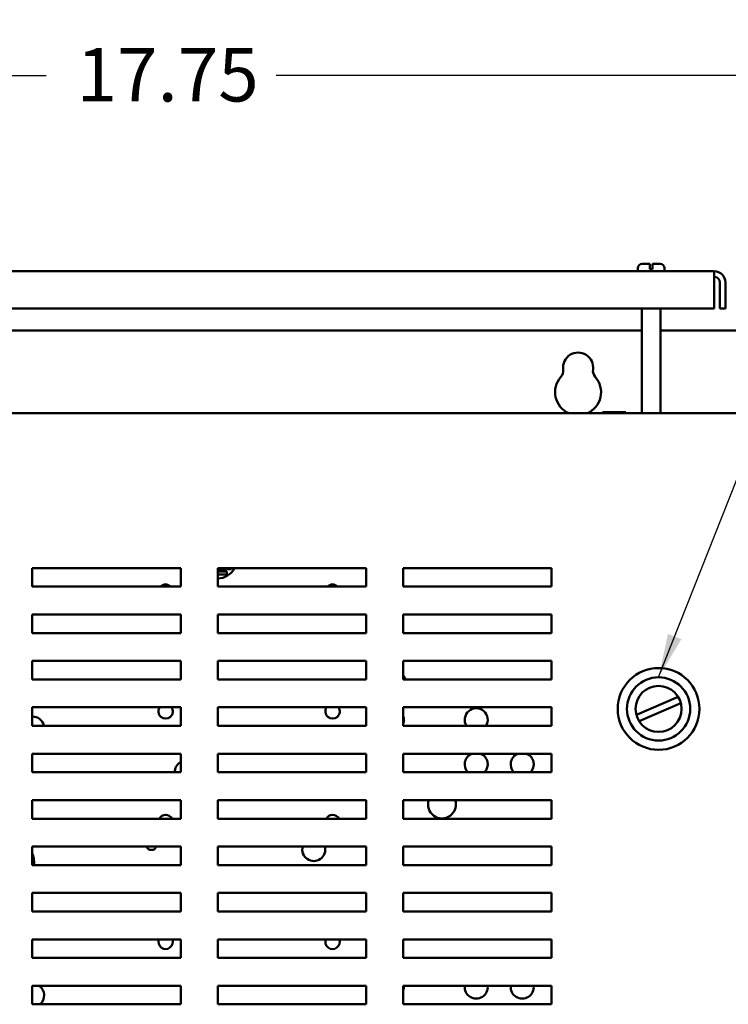
# Model space of a CAD drawing. Units: inches. Extents: x 1.5 to 64.5, y 0.7 to 50.2.
# Drawn here: x 35.2 to 40, y 31.3 to 37.9 of the extents above; entities that cross this region are included whole.
import ezdxf

# ---------------------------------------------------------------- set-up
doc = ezdxf.new("R2010")
doc.units = ezdxf.units.IN
doc.header["$LTSCALE"] = 3
doc.header["$MEASUREMENT"] = 0
for name, color, linetype, lineweight in [('Dimension (ANSI)', 7, 'Continuous', 25), ('Symbol (ANSI)', 7, 'Continuous', 25), ('Visible (ANSI)', 7, 'Continuous', 50)]:
    doc.layers.add(name, color=color, linetype=linetype, lineweight=lineweight)
doc.styles.add('Note Text (ANSI)', font='tahoma.ttf')
doc.dimstyles.new('Default (ANSI)', dxfattribs={"dimscale": 3, "dimtxt": 0.12, "dimasz": 0.098425, "dimexe": 0.125, "dimexo": 0.0625, "dimgap": 0.031496, "dimtad": 0, "dimtih": 1, "dimtoh": 1, "dimrnd": 1e-08, "dimzin": 0, "dimdsep": 46, "dimtxsty": 'Note Text (ANSI)', "dimcen": 0.09, "dimdle": 0.393701, "dimclrd": 256, "dimclre": 256, "dimclrt": 256, "dimadec": 0, "dimazin": 1, "dimtfac": 1, "dimtofl": 0, "dimtmove": 0, "dimatfit": 3, "dimfxl": 1, "dimtolj": 1, "dimtzin": 4, "dimlwd": -1, "dimlwe": -1, "dimarcsym": 0})
doc.dimstyles.new('Default (ANSI)$7', dxfattribs={"dimscale": 3, "dimtxt": 0.12, "dimasz": 0.098425, "dimexe": 0.125, "dimexo": 0.0625, "dimgap": 0.031496, "dimtad": 0, "dimtih": 1, "dimtoh": 1, "dimrnd": 1e-08, "dimzin": 0, "dimdsep": 46, "dimtxsty": 'Note Text (ANSI)', "dimcen": 0.09, "dimdle": 0.393701, "dimclrd": 256, "dimclre": 256, "dimclrt": 256, "dimadec": 0, "dimazin": 1, "dimtfac": 1, "dimtofl": 0, "dimtmove": 0, "dimatfit": 3, "dimfxl": 1, "dimtolj": 1, "dimtzin": 4, "dimlwd": -1, "dimlwe": -1, "dimarcsym": 0})

# ---------------------------------------------------------------- blocks, each defined once
blk = doc.blocks.new('*D24')
at = {"layer": 'Defpoints', "color": 0, "transparency": 16777216}
for p in [(40.6306, 37.5209), (40.6306, 34.0839), (31.7587, 33.9216)]:
    blk.add_point(p, dxfattribs=at)
at = {"layer": 'Dimension (ANSI)', "transparency": 16777216}
for p, q in [((31.7587, 34.1091), (31.7587, 37.8959)), ((40.6306, 34.2714), (40.6306, 37.8959)), ((32.054, 37.5209), (35.4202, 37.5209)), ((40.3353, 37.5209), (36.9691, 37.5209))]:
    blk.add_line(p, q, dxfattribs=at)
for points in [[(32.054, 37.5701), (32.054, 37.4716), (31.7587, 37.5209)], [(40.3353, 37.5701), (40.3353, 37.4716), (40.6306, 37.5209)]]:
    blk.add_solid(points, dxfattribs=at)
at = {"layer": 'Dimension (ANSI)', "transparency": 16777216, "insert": (35.5147, 37.7052), "char_height": 0.36, "attachment_point": 1, "style": 'Note Text (ANSI)'}
blk.add_mtext('\\A1; \\fTahoma|b0|i0;17.75', dxfattribs=at)

msp = doc.modelspace()

# ---------------------------------------------------------------- linework, layer by layer
at = {"layer": 'Visible (ANSI)'}
for p, q in [((39.9216, 36.2016), (32.571, 36.2016)), ((39.4066, 36.2016), (39.4066, 36.2216)), ((39.4366, 36.2516), (39.4863, 36.2516)), ((39.4863, 36.2216), (39.4863, 36.2516)), ((39.4863, 36.2166), (39.4863, 36.2216)), ((39.4863, 36.2166), (39.5063, 36.2166)), ((39.5063, 36.2516), (39.5063, 36.2216)), ((39.5063, 36.2516), (39.5561, 36.2516)), ((39.5063, 36.2216), (39.5063, 36.2166)), ((39.5861, 36.2016), (39.5861, 36.2216)), ((39.9216, 36.2016), (39.9216, 36.1269)), ((39.9216, 35.9518), (39.9216, 36.1269)), ((39.959, 36.1269), (39.959, 35.9518)), ((39.9963, 36.1269), (39.9963, 35.9518)), ((32.571, 35.9518), (39.9216, 35.9518)), ((39.4341, 35.2456), (39.4341, 35.9518)), ((39.5586, 35.2456), (39.5586, 35.9518)), ((39.959, 35.9518), (39.9963, 35.9518)), ((39.4341, 35.8028), (33.0586, 35.8028)), ((40.4517, 35.8028), (39.5586, 35.8028)), ((40.5187, 35.2456), (31.8937, 35.2456)), ((39.1673, 35.2538), (39.1673, 35.2456)), ((39.1727, 35.2538), (39.1673, 35.2538)), ((39.2025, 35.2538), (39.1885, 35.2538)), ((39.2306, 35.2538), (39.2025, 35.2538)), ((39.2025, 35.2456), (39.2025, 35.2538)), ((39.2905, 35.2538), (39.2624, 35.2538)), ((39.3046, 35.2538), (39.2905, 35.2538)), ((39.2905, 35.2456), (39.2905, 35.2538)), ((39.3259, 35.2538), (39.3205, 35.2538)), ((39.3259, 35.2456), (39.3259, 35.2538)), ((39.3259, 35.2538), (39.3259, 35.2538)), ((39.3259, 35.2538), (39.3259, 35.2456)), ((35.3257, 34.2031), (36.3257, 34.2031)), ((35.3257, 34.0781), (35.3257, 34.2031)), ((36.3257, 34.2031), (36.3257, 34.0781)), ((36.5757, 34.2031), (37.5757, 34.2031)), ((36.5757, 34.0781), (36.5757, 34.2031)), ((36.6672, 34.1947), (36.5757, 34.1947)), ((36.5757, 34.1797), (36.6373, 34.1797)), ((36.6373, 34.1597), (36.5757, 34.1597)), ((36.6373, 34.1797), (36.6373, 34.1597)), ((36.6672, 34.2031), (36.6672, 34.1947)), ((37.5757, 34.2031), (37.5757, 34.0781)), ((37.8257, 34.2031), (38.8257, 34.2031)), ((37.8257, 34.0781), (37.8257, 34.2031)), ((38.8257, 34.2031), (38.8257, 34.0781)), ((36.3257, 34.0781), (35.3257, 34.0781)), ((37.5757, 34.0781), (36.5757, 34.0781)), ((38.8257, 34.0781), (37.8257, 34.0781)), ((35.3257, 33.7656), (35.3257, 33.8906)), ((35.3257, 33.8906), (36.3257, 33.8906)), ((36.3257, 33.8906), (36.3257, 33.7656)), ((36.5757, 33.7656), (36.5757, 33.8906)), ((36.5757, 33.8906), (37.5757, 33.8906)), ((37.5757, 33.8906), (37.5757, 33.7656)), ((37.8257, 33.7656), (37.8257, 33.8906)), ((37.8257, 33.8906), (38.8257, 33.8906)), ((38.8257, 33.8906), (38.8257, 33.7656)), ((36.3257, 33.7656), (35.3257, 33.7656)), ((37.5757, 33.7656), (36.5757, 33.7656)), ((38.8257, 33.7656), (37.8257, 33.7656)), ((35.3257, 33.4531), (35.3257, 33.5781)), ((35.3257, 33.5781), (36.3257, 33.5781)), ((36.3257, 33.5781), (36.3257, 33.4531)), ((36.5757, 33.4531), (36.5757, 33.5781)), ((36.5757, 33.5781), (37.5757, 33.5781)), ((37.5757, 33.5781), (37.5757, 33.4531)), ((37.8257, 33.4531), (37.8257, 33.5781)), ((37.8257, 33.5781), (38.8257, 33.5781)), ((38.8257, 33.5781), (38.8257, 33.4531)), ((36.3257, 33.4531), (35.3257, 33.4531)), ((37.5757, 33.4531), (36.5757, 33.4531)), ((38.8257, 33.4531), (37.8257, 33.4531)), ((39.3965, 33.215), (39.6777, 33.3369)), ((39.6962, 33.2943), (39.415, 33.1724)), ((35.3257, 33.2656), (36.3257, 33.2656)), ((35.3257, 33.1406), (35.3257, 33.2656)), ((36.3257, 33.2656), (36.3257, 33.1406)), ((36.5757, 33.2656), (37.5757, 33.2656)), ((36.5757, 33.1406), (36.5757, 33.2656)), ((37.5757, 33.2656), (37.5757, 33.1406)), ((37.8257, 33.2656), (38.8257, 33.2656)), ((37.8257, 33.1406), (37.8257, 33.2656)), ((38.8257, 33.2656), (38.8257, 33.1406)), ((36.3257, 33.1406), (35.3257, 33.1406)), ((37.5757, 33.1406), (36.5757, 33.1406)), ((38.8257, 33.1406), (37.8257, 33.1406)), ((35.3257, 32.8281), (35.3257, 32.9531)), ((35.3257, 32.9531), (36.3257, 32.9531)), ((36.3257, 32.9531), (36.3257, 32.8281)), ((36.5757, 32.8281), (36.5757, 32.9531)), ((36.5757, 32.9531), (37.5757, 32.9531)), ((37.5757, 32.9531), (37.5757, 32.8281)), ((37.8257, 32.8281), (37.8257, 32.9531)), ((37.8257, 32.9531), (38.8257, 32.9531)), ((38.8257, 32.9531), (38.8257, 32.8281)), ((36.3257, 32.8281), (35.3257, 32.8281)), ((37.5757, 32.8281), (36.5757, 32.8281)), ((38.8257, 32.8281), (37.8257, 32.8281)), ((35.3257, 32.6406), (36.3257, 32.6406)), ((35.3257, 32.5156), (35.3257, 32.6406)), ((36.3257, 32.6406), (36.3257, 32.5156)), ((36.5757, 32.6406), (37.5757, 32.6406)), ((36.5757, 32.5156), (36.5757, 32.6406)), ((37.5757, 32.6406), (37.5757, 32.5156)), ((37.8257, 32.6406), (38.8257, 32.6406)), ((37.8257, 32.5156), (37.8257, 32.6406)), ((38.8257, 32.6406), (38.8257, 32.5156)), ((36.3257, 32.5156), (35.3257, 32.5156)), ((37.5757, 32.5156), (36.5757, 32.5156)), ((38.8257, 32.5156), (37.8257, 32.5156)), ((35.3257, 32.2031), (35.3257, 32.3281)), ((35.3257, 32.3281), (36.3257, 32.3281)), ((36.3257, 32.3281), (36.3257, 32.2031)), ((36.5757, 32.2031), (36.5757, 32.3281)), ((36.5757, 32.3281), (37.5757, 32.3281)), ((37.5757, 32.3281), (37.5757, 32.2031)), ((37.8257, 32.2031), (37.8257, 32.3281)), ((37.8257, 32.3281), (38.8257, 32.3281)), ((38.8257, 32.3281), (38.8257, 32.2031)), ((36.3257, 32.2031), (35.3257, 32.2031)), ((37.5757, 32.2031), (36.5757, 32.2031)), ((38.8257, 32.2031), (37.8257, 32.2031)), ((35.3257, 31.8906), (35.3257, 32.0156)), ((35.3257, 32.0156), (36.3257, 32.0156)), ((36.3257, 32.0156), (36.3257, 31.8906)), ((36.5757, 31.8906), (36.5757, 32.0156)), ((36.5757, 32.0156), (37.5757, 32.0156)), ((37.5757, 32.0156), (37.5757, 31.8906)), ((37.8257, 31.8906), (37.8257, 32.0156)), ((37.8257, 32.0156), (38.8257, 32.0156)), ((38.8257, 32.0156), (38.8257, 31.8906)), ((36.3257, 31.8906), (35.3257, 31.8906)), ((37.5757, 31.8906), (36.5757, 31.8906)), ((38.8257, 31.8906), (37.8257, 31.8906)), ((35.3257, 31.7031), (36.3257, 31.7031)), ((35.3257, 31.5781), (35.3257, 31.7031)), ((36.3257, 31.7031), (36.3257, 31.5781)), ((36.5757, 31.7031), (37.5757, 31.7031)), ((36.5757, 31.5781), (36.5757, 31.7031)), ((37.5757, 31.7031), (37.5757, 31.5781)), ((37.8257, 31.7031), (38.8257, 31.7031)), ((37.8257, 31.5781), (37.8257, 31.7031)), ((38.8257, 31.7031), (38.8257, 31.5781)), ((36.3257, 31.5781), (35.3257, 31.5781)), ((37.5757, 31.5781), (36.5757, 31.5781)), ((38.8257, 31.5781), (37.8257, 31.5781)), ((35.3257, 31.2656), (35.3257, 31.3906)), ((35.3257, 31.3906), (36.3257, 31.3906)), ((36.3257, 31.3906), (36.3257, 31.2656)), ((36.5757, 31.2656), (36.5757, 31.3906)), ((36.5757, 31.3906), (37.5757, 31.3906)), ((37.5757, 31.3906), (37.5757, 31.2656)), ((37.8257, 31.2656), (37.8257, 31.3906)), ((37.8257, 31.3906), (38.8257, 31.3906)), ((38.8257, 31.3906), (38.8257, 31.2656)), ((36.3257, 31.2656), (35.3257, 31.2656)), ((37.5757, 31.2656), (36.5757, 31.2656)), ((38.8257, 31.2656), (37.8257, 31.2656))]:
    msp.add_line(p, q, dxfattribs=at)
for radius in [0.2755, 0.213, 0.155]:
    msp.add_circle((39.5463, 33.2547), radius, dxfattribs=at)
for centre, radius, start, end in [((39.4366, 36.2216), 0.03, 90, 180), ((39.5561, 36.2216), 0.03, 0, 90), ((39.9216, 36.1269), 0.0747, 0, 90), ((39.9216, 36.1269), 0.0374, 0, 90), ((39.0037, 35.5528), 0.1015, 352.76616, 187.23384), ((38.8411, 35.5321), 0.0625, 318.41927, 7.23384), ((39.1664, 35.5321), 0.0625, 172.76616, 221.58073), ((39.0037, 35.3878), 0.155, 138.41927, 246.50491), ((39.0037, 35.3878), 0.155, 293.49509, 41.58073), ((36.5748, 34.2578), 0.125, 270.42357, 334.02631), ((35.1752, 34.0282), 0.1623, 17.92517, 21.97619), ((36.2242, 34.0438), 0.0485, 45.09316, 134.90684), ((37.3492, 34.0438), 0.0485, 45.09316, 134.90684), ((37.7524, 33.4233), 0.0938, 18.5471, 38.60453), ((36.2242, 33.2378), 0.0485, 144.95392, 35.04608), ((37.3492, 33.2378), 0.0485, 144.95392, 35.04608), ((38.3174, 33.1815), 0.0775, 328.11618, 211.88382), ((35.3281, 33.1258), 0.0775, 11.04723, 91.79715), ((37.7524, 33.1815), 0.0775, 340.96648, 19.03352), ((36.1287, 33.1055), 0.0355, 81.74194, 98.25806), ((38.3174, 32.8815), 0.0775, 112.56955, 223.58966), ((38.3174, 32.8815), 0.0775, 316.41034, 67.43045), ((38.6274, 32.8815), 0.0775, 112.56955, 223.58966), ((38.6274, 32.8815), 0.0775, 316.41034, 67.43045), ((36.3627, 32.8283), 0.0775, 118.55417, 180.14419), ((38.0862, 32.6115), 0.0938, 161.89548, 18.10452), ((36.2242, 32.4923), 0.0485, 28.78024, 151.21976), ((37.3492, 32.4923), 0.0485, 28.78024, 151.21976), ((36.1287, 32.3405), 0.0355, 200.3893, 339.6107), ((37.2227, 32.3081), 0.0775, 165.03023, 14.96977), ((35.1752, 32.2232), 0.1623, 352.89672, 21.97619), ((36.2242, 31.6863), 0.0485, 159.66974, 20.33026), ((37.3492, 31.6863), 0.0485, 159.66974, 20.33026), ((35.3281, 31.3258), 0.0775, 309.09296, 56.80157), ((37.7524, 31.3815), 0.0775, 340.96648, 6.71684), ((38.3174, 31.3815), 0.0775, 173.28316, 6.71684), ((38.6274, 31.3815), 0.0775, 173.28316, 6.71684)]:
    msp.add_arc(centre, radius, start, end, dxfattribs=at)
for points, knots in [([(39.1727, 35.2538), (39.1734, 35.2538), (39.1743, 35.2537), (39.1768, 35.2536), (39.1788, 35.2535), (39.1806, 35.2535), (39.1823, 35.2535), (39.1844, 35.2536), (39.1869, 35.2537), (39.1878, 35.2538), (39.1885, 35.2538)], [0.5840084, 0.5840084, 0.5840084, 0.5840084, 0.6066591, 0.6066591, 0.6595764, 0.6595764, 0.6595764, 0.7124936, 0.7124936, 0.7351443, 0.7351443, 0.7351443, 0.7351443]), ([(39.1806, 35.2535), (39.1789, 35.2535), (39.1768, 35.2536), (39.1744, 35.2537), (39.1735, 35.2538), (39.1727, 35.2538)], [0.66003876, 0.66003876, 0.66003876, 0.66003876, 0.71249359, 0.71249359, 0.73514432, 0.73514432, 0.73514432, 0.73514432]), ([(39.2306, 35.2538), (39.2321, 35.2538), (39.2339, 35.2537), (39.2389, 35.2536), (39.243, 35.2535), (39.2465, 35.2535), (39.25, 35.2535), (39.2541, 35.2536), (39.2591, 35.2537), (39.2609, 35.2538), (39.2624, 35.2538)], [0.5840084, 0.5840084, 0.5840084, 0.5840084, 0.6066591, 0.6066591, 0.6595764, 0.6595764, 0.6595764, 0.7124936, 0.7124936, 0.7351443, 0.7351443, 0.7351443, 0.7351443]), ([(39.2466, 35.2535), (39.2431, 35.2535), (39.239, 35.2536), (39.2341, 35.2537), (39.2323, 35.2538), (39.2308, 35.2538)], [0.66003876, 0.66003876, 0.66003876, 0.66003876, 0.71249359, 0.71249359, 0.73514432, 0.73514432, 0.73514432, 0.73514432]), ([(39.3046, 35.2538), (39.3053, 35.2538), (39.3062, 35.2537), (39.3087, 35.2536), (39.3108, 35.2535), (39.3125, 35.2535), (39.3143, 35.2535), (39.3163, 35.2536), (39.3188, 35.2537), (39.3197, 35.2538), (39.3205, 35.2538)], [0.5840084, 0.5840084, 0.5840084, 0.5840084, 0.6066591, 0.6066591, 0.6595764, 0.6595764, 0.6595764, 0.7124936, 0.7124936, 0.7351443, 0.7351443, 0.7351443, 0.7351443]), ([(39.3126, 35.2535), (39.3108, 35.2535), (39.3088, 35.2536), (39.3063, 35.2537), (39.3054, 35.2538), (39.3047, 35.2538)], [0.66003876, 0.66003876, 0.66003876, 0.66003876, 0.71249359, 0.71249359, 0.73514432, 0.73514432, 0.73514432, 0.73514432])]:
    msp.add_open_spline(points, degree=3, knots=knots, dxfattribs=at)

# ---------------------------------------------------------------- dimensions: what is measured, and where the dimension line sits
at = {"layer": 'Dimension (ANSI)'}
dim = msp.add_linear_dim(base=(40.6306, 37.5209), p1=(31.7587, 33.9216), p2=(40.6306, 34.0839), angle=180, text=' \\fTahoma|b0|i0;17.75', dimstyle='Default (ANSI)', override={"dimgap": 0.031496, "dimtih": 0, "dimtoh": 0, "dimdec": 2, "dimlfac": 2, "dimtol": 0, "dimlim": 0, "dimtp": 0, "dimtm": 0, "dimtdec": 2, "dimatfit": 1}, dxfattribs=at)
dim.commit()
dim.dimension.update_dxf_attribs({"geometry": '*D24', "text_midpoint": (36.1946, 37.5209), "dimtype": 160})

# ---------------------------------------------------------------- leaders
at = {"layer": 'Symbol (ANSI)', "annotation_type": 0, "has_hookline": 1, "hookline_direction": 0, "text_width": 0.1547}
msp.add_leader([(39.5463, 33.4677), (41.1295, 37.4724), (41.4247, 37.4724)], dimstyle='Default (ANSI)$7', override={"dimtad": 0}, dxfattribs=at)

doc.saveas('drawing.dxf')
